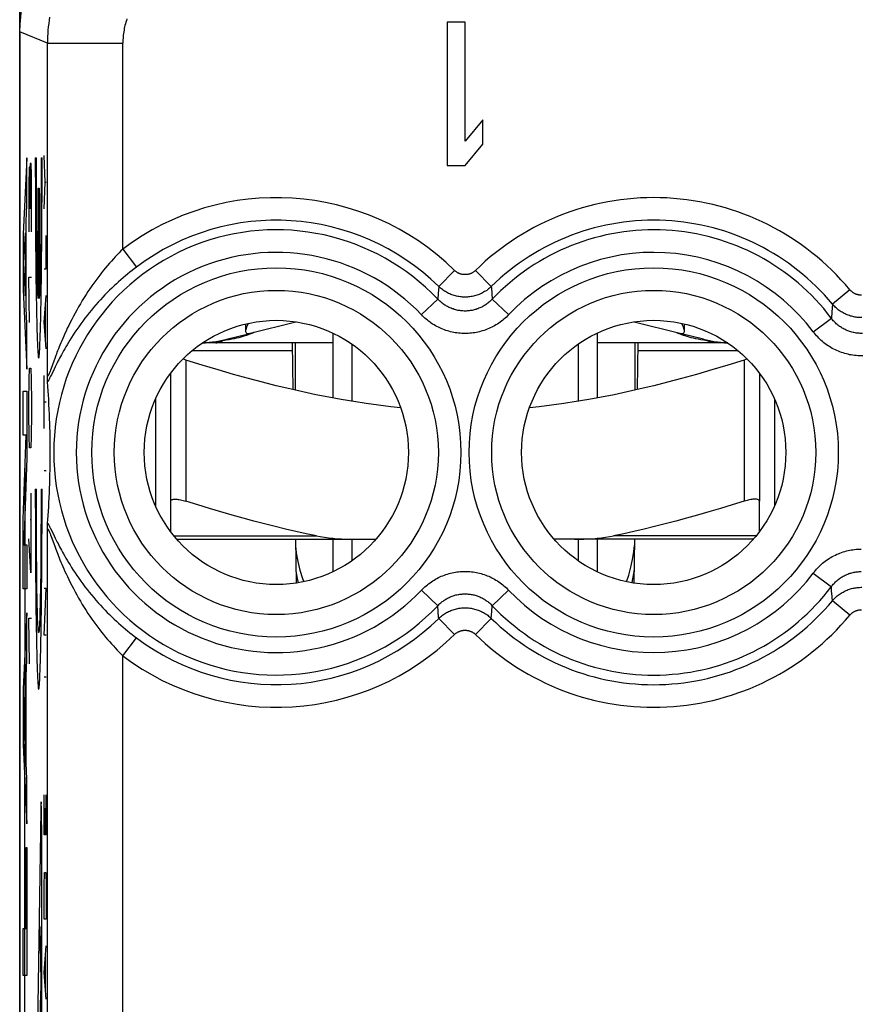
# Model space of a CAD drawing. Units: millimetres. Extents: x -11.2 to 11.2, y -24.4 to 24.4.
# Drawn here: x -11.2 to 0, y 4.8 to 17.8 of the extents above; entities that cross this region are included whole.
import ezdxf

# ---------------------------------------------------------------- set-up
doc = ezdxf.new("R2010")
doc.units = ezdxf.units.MM
doc.header["$LTSCALE"] = 16.335
doc.layers.get('0').update_dxf_attribs({"linetype": 'CONTINUOUS'})
for name, color, linetype in [('218', 7, 'CONTINUOUS'), ('ASSI', 7, 'CONTINUOUS'), ('RACCORDO', 7, 'CONTINUOUS'), ('SUPERFICI', 7, 'CONTINUOUS')]:
    doc.layers.add(name, color=color, linetype=linetype)

msp = doc.modelspace()

# ---------------------------------------------------------------- linework, layer by layer
at = {"color": 7, "linetype": 'CONTINUOUS'}
for p, q in [((-8.096, 13.678), (-7.491, 13.831)), ((-3.009, 13.831), (-2.404, 13.678)), ((-8.415, 13.585), (-8.457, 13.578)), ((-8.408, 13.599), (-8.099, 13.677)), ((-8.122, 13.658), (-8.144, 13.65)), ((-7, 13.681), (-7, 12.821)), ((-3.5, 13.681), (-3.5, 12.821)), ((-2.092, 13.599), (-2.401, 13.677)), ((-2.043, 13.578), (-2.085, 13.585)), ((-7, 13.55), (-8.73, 13.55)), ((-7.541, 13.55), (-7.53, 12.932)), ((-7.5, 13.55), (-7.5, 12.925)), ((-6.75, 13.536), (-6.75, 12.777)), ((-3.75, 13.536), (-3.75, 12.777)), ((-1.77, 13.55), (-3.5, 13.55)), ((-3, 13.55), (-3, 12.925)), ((-2.959, 13.55), (-2.97, 12.932)), ((-9.15, 13.15), (-9.15, 11.455)), ((-1.35, 13.15), (-1.35, 11.455)), ((-9.35, 12.809), (-9.35, 11.391)), ((-1.15, 12.809), (-1.15, 11.391)), ((-7.496, 10.95), (-7.486, 10.37)), ((-7, 10.95), (-7, 10.519)), ((-6.75, 10.95), (-6.75, 10.664)), ((-3.75, 10.95), (-3.75, 10.664)), ((-3.5, 10.95), (-3.5, 10.519)), ((-3.004, 10.95), (-3.014, 10.37))]:
    msp.add_line(p, q, dxfattribs=at)
at = {"color": 250, "linetype": 'CONTINUOUS'}
for p, q in [((-8.864, 13.45), (-7.54, 13.45)), ((-2.96, 13.45), (-1.636, 13.45)), ((-8.95, 13.324), (-8.95, 11.455)), ((-1.55, 13.324), (-1.55, 11.455))]:
    msp.add_line(p, q, dxfattribs=at)
at = {"color": 7, "linetype": 'CONTINUOUS'}
for points in [[(-8.121, 13.81), (-8.127, 13.798), (-8.136, 13.778), (-8.144, 13.76), (-8.15, 13.743), (-8.154, 13.727), (-8.157, 13.713), (-8.157, 13.705)], [(-8.157, 13.705), (-8.157, 13.701), (-8.154, 13.691), (-8.15, 13.684), (-8.144, 13.679), (-8.136, 13.676), (-8.125, 13.675)], [(-2.343, 13.705), (-2.343, 13.713), (-2.346, 13.727), (-2.35, 13.743), (-2.356, 13.76), (-2.364, 13.778), (-2.373, 13.798), (-2.379, 13.81)], [(-2.375, 13.675), (-2.364, 13.676), (-2.356, 13.679), (-2.35, 13.684), (-2.346, 13.691), (-2.343, 13.701), (-2.343, 13.705)], [(-8.457, 13.578), (-8.479, 13.574), (-8.502, 13.571), (-8.524, 13.568), (-8.547, 13.565), (-8.57, 13.562), (-8.594, 13.56), (-8.617, 13.558), (-8.641, 13.556), (-8.665, 13.554), (-8.689, 13.553), (-8.713, 13.552), (-8.728, 13.551)], [(-8.339, 13.6), (-8.376, 13.593), (-8.415, 13.585)], [(-8.144, 13.65), (-8.168, 13.643), (-8.193, 13.635), (-8.22, 13.628), (-8.248, 13.62), (-8.277, 13.613), (-8.307, 13.607), (-8.339, 13.6)], [(-8.125, 13.675), (-8.12, 13.675), (-8.114, 13.675), (-8.11, 13.675), (-8.105, 13.676), (-8.1, 13.677), (-8.096, 13.678)], [(-8.05, 13.689), (-8.051, 13.688), (-8.056, 13.685), (-8.063, 13.682), (-8.073, 13.677), (-8.087, 13.671), (-8.103, 13.665), (-8.122, 13.658)], [(-2.427, 13.677), (-2.437, 13.682), (-2.444, 13.685), (-2.449, 13.688)], [(-2.397, 13.665), (-2.413, 13.671), (-2.427, 13.677)], [(-2.404, 13.678), (-2.4, 13.677), (-2.395, 13.676), (-2.39, 13.675), (-2.386, 13.675), (-2.38, 13.675), (-2.375, 13.675)], [(-2.161, 13.6), (-2.193, 13.607), (-2.223, 13.613), (-2.252, 13.62), (-2.28, 13.628), (-2.307, 13.635), (-2.332, 13.643), (-2.356, 13.65), (-2.378, 13.658), (-2.397, 13.665)], [(-2.085, 13.585), (-2.124, 13.593), (-2.161, 13.6)], [(-1.772, 13.551), (-1.787, 13.552), (-1.811, 13.553), (-1.835, 13.554), (-1.859, 13.556), (-1.883, 13.558), (-1.906, 13.56), (-1.93, 13.562), (-1.953, 13.565), (-1.976, 13.568), (-1.998, 13.571), (-2.021, 13.574), (-2.043, 13.578)], [(-8.95, 13.324), (-8.968, 13.329), (-8.986, 13.334), (-8.99, 13.335)], [(-6.103, 12.692), (-6.231, 12.706), (-6.395, 12.725), (-6.559, 12.748), (-6.723, 12.773), (-6.889, 12.801), (-7.056, 12.832), (-7.225, 12.865), (-7.397, 12.902), (-7.571, 12.942), (-7.75, 12.984), (-7.933, 13.031), (-8.12, 13.08), (-8.316, 13.134), (-8.519, 13.193), (-8.731, 13.256), (-8.95, 13.324)], [(-1.55, 13.324), (-1.769, 13.256), (-1.98, 13.193), (-2.184, 13.134), (-2.38, 13.08), (-2.567, 13.031), (-2.75, 12.984), (-2.929, 12.942), (-3.103, 12.902), (-3.275, 12.865), (-3.444, 12.832), (-3.611, 12.801), (-3.777, 12.773), (-3.942, 12.748), (-4.106, 12.725), (-4.269, 12.705), (-4.397, 12.692)], [(-1.51, 13.335), (-1.514, 13.334), (-1.532, 13.329), (-1.55, 13.324)], [(-9.15, 11.455), (-9.149, 11.461), (-9.147, 11.465), (-9.143, 11.469), (-9.138, 11.473), (-9.131, 11.476), (-9.123, 11.478), (-9.113, 11.48), (-9.103, 11.481), (-9.091, 11.481), (-9.079, 11.481), (-9.065, 11.48), (-9.051, 11.478), (-9.035, 11.476), (-9.019, 11.473), (-9.003, 11.469), (-8.986, 11.465), (-8.968, 11.461), (-8.95, 11.455)], [(-1.35, 11.455), (-1.351, 11.461), (-1.353, 11.465), (-1.357, 11.469), (-1.362, 11.473), (-1.369, 11.476), (-1.377, 11.478), (-1.387, 11.48), (-1.397, 11.481), (-1.409, 11.481), (-1.421, 11.481), (-1.435, 11.48), (-1.449, 11.478), (-1.465, 11.476), (-1.481, 11.473), (-1.497, 11.469), (-1.514, 11.465), (-1.532, 11.461), (-1.55, 11.455)]]:
    msp.add_lwpolyline(points, dxfattribs=at)
at = {"color": 250, "linetype": 'CONTINUOUS'}
for points in [[(-8.553, 13.55), (-8.547, 13.551), (-8.536, 13.554), (-8.52, 13.558), (-8.5, 13.563), (-8.479, 13.57), (-8.458, 13.578)], [(-1.947, 13.55), (-1.953, 13.551), (-1.964, 13.554), (-1.98, 13.558), (-2, 13.563), (-2.021, 13.57), (-2.042, 13.578)]]:
    msp.add_lwpolyline(points, dxfattribs=at)
at = {"color": 7, "linetype": 'CONTINUOUS'}
for centre, start, end in [((-8.8, 15.15), 272.6086, 284.1887), ((-1.7, 15.15), 255.8113, 267.3914)]:
    msp.add_arc(centre, 1.6, start, end, dxfattribs=at)
at = {"layer": '218', "color": 7, "linetype": 'CONTINUOUS'}
for p, q in [((-5.488, 17.8), (-5.488, 15.9)), ((-5.25, 17.8), (-5.488, 17.8)), ((-5.25, 16.223), (-5.25, 17.8)), ((-11.15, 17.672), (-11.15, -17.672)), ((-5.013, 16.506), (-5.25, 16.223)), ((-5.013, 16.183), (-5.013, 16.506)), ((-5.25, 15.9), (-5.013, 16.183)), ((-5.488, 15.9), (-5.25, 15.9)), ((-10.782, 13.093), (-10.783, 13.123)), ((-10.782, 13.072), (-10.782, 13.093)), ((-10.781, 13.061), (-10.782, 13.072)), ((-10.781, 13.051), (-10.781, 13.061)), ((-10.776, 12.974), (-10.78, 13.035)), ((-10.772, 12.915), (-10.776, 12.974)), ((-10.768, 12.859), (-10.772, 12.915)), ((-10.765, 12.805), (-10.768, 12.859)), ((-10.762, 12.735), (-10.765, 12.805)), ((-10.758, 12.669), (-10.762, 12.735)), ((-10.756, 12.606), (-10.758, 12.669)), ((-10.753, 12.546), (-10.756, 12.606)), ((-10.751, 12.489), (-10.753, 12.546)), ((-10.75, 12.434), (-10.751, 12.489)), ((-10.748, 12.369), (-10.75, 12.434)), ((-10.747, 12.308), (-10.748, 12.369)), ((-10.746, 12.252), (-10.747, 12.308)), ((-10.746, 12.211), (-10.746, 12.252)), ((-10.745, 12.156), (-10.746, 12.211)), ((-10.745, 12.096), (-10.745, 12.156)), ((-10.746, 11.979), (-10.745, 12.036)), ((-10.745, 12.036), (-10.745, 12.096)), ((-11.082, 3.58), (-11.077, 11.985)), ((-10.749, 11.806), (-10.747, 11.868)), ((-10.747, 11.868), (-10.746, 11.927)), ((-10.746, 11.927), (-10.746, 11.979)), ((-10.752, 11.683), (-10.75, 11.739)), ((-10.75, 11.739), (-10.749, 11.806)), ((-10.757, 11.563), (-10.754, 11.625)), ((-10.754, 11.625), (-10.752, 11.683)), ((-10.763, 11.431), (-10.76, 11.499)), ((-10.76, 11.499), (-10.757, 11.563)), ((-10.77, 11.323), (-10.766, 11.378)), ((-10.766, 11.378), (-10.763, 11.431)), ((-10.777, 11.206), (-10.773, 11.266)), ((-10.773, 11.266), (-10.77, 11.323)), ((-10.783, 11.077), (-10.782, 11.107)), ((-10.782, 11.128), (-10.781, 11.139)), ((-10.782, 11.107), (-10.782, 11.128)), ((-10.78, 11.162), (-10.777, 11.206))]:
    msp.add_line(p, q, dxfattribs=at)
at = {"layer": '218', "color": 250, "linetype": 'CONTINUOUS'}
for p, q in [((-10.783, 17.52), (-11.15, 17.672)), ((-10.783, 13.123), (-10.783, 17.52)), ((-10.783, 17.52), (-9.783, 17.52)), ((-9.783, 14.794), (-9.783, 17.52)), ((-11.054, 16), (-11.105, 14.992)), ((-11.054, 15.374), (-11.054, 16)), ((-11.009, 15.928), (-11.014, 15.627)), ((-10.997, 15.928), (-11.009, 15.928)), ((-10.995, 15.778), (-10.997, 15.928)), ((-10.943, 16), (-10.943, 15.829)), ((-10.943, 16), (-10.929, 16)), ((-10.929, 15.866), (-10.929, 16)), ((-10.867, 16), (-10.867, 15.866)), ((-10.867, 16), (-10.854, 16)), ((-10.854, 15.829), (-10.854, 16)), ((-10.814, 15.68), (-10.824, 16.032)), ((-11.023, 15.878), (-11.028, 15.627)), ((-11.016, 15.878), (-11.023, 15.878)), ((-11.014, 15.627), (-11.016, 15.878)), ((-10.943, 15.829), (-10.942, 15.658)), ((-10.929, 15.732), (-10.929, 15.866)), ((-10.867, 15.866), (-10.867, 15.732)), ((-10.854, 15.658), (-10.854, 15.829)), ((-10.995, 15.024), (-10.995, 15.778)), ((-10.942, 15.658), (-10.942, 15.489)), ((-10.929, 15.599), (-10.929, 15.732)), ((-10.867, 15.732), (-10.867, 15.599)), ((-10.854, 15.489), (-10.854, 15.658)), ((-10.824, 15.327), (-10.814, 15.68)), ((-10.814, 15.68), (-10.801, 15.68)), ((-11.028, 15.627), (-11.028, 15.024)), ((-11.014, 15.627), (-11.014, 15.326)), ((-10.929, 15.468), (-10.929, 15.599)), ((-10.905, 14.139), (-10.905, 15.6)), ((-10.905, 15.6), (-10.892, 15.6)), ((-10.892, 15.6), (-10.892, 14.139)), ((-10.867, 15.599), (-10.868, 15.468)), ((-10.942, 15.489), (-10.941, 15.321)), ((-10.928, 15.339), (-10.929, 15.468)), ((-10.868, 15.468), (-10.868, 15.339)), ((-10.855, 15.321), (-10.854, 15.489)), ((-11.065, 15.165), (-11.054, 15.374)), ((-10.941, 15.321), (-10.941, 15.156)), ((-10.927, 15.213), (-10.928, 15.339)), ((-10.868, 15.339), (-10.869, 15.213)), ((-10.856, 15.156), (-10.855, 15.321)), ((-11.065, 14.016), (-11.065, 15.165)), ((-10.941, 15.156), (-10.94, 14.994)), ((-10.926, 15.091), (-10.927, 15.213)), ((-10.869, 15.213), (-10.87, 15.091)), ((-10.856, 14.994), (-10.856, 15.156)), ((-11.095, 14.606), (-11.073, 15.008)), ((-11.073, 15.008), (-11.073, 14.176)), ((-10.925, 14.973), (-10.926, 15.091)), ((-10.87, 15.091), (-10.871, 14.973)), ((-11.105, 14.992), (-11.105, 14.253)), ((-10.94, 14.994), (-10.939, 14.836)), ((-10.924, 14.898), (-10.925, 14.973)), ((-10.923, 14.825), (-10.924, 14.898)), ((-10.872, 14.898), (-10.873, 14.825)), ((-10.871, 14.973), (-10.872, 14.898)), ((-10.858, 14.836), (-10.856, 14.994)), ((-10.801, 14.533), (-10.801, 14.974)), ((-10.939, 14.836), (-10.937, 14.683)), ((-10.922, 14.754), (-10.923, 14.825)), ((-10.921, 14.687), (-10.922, 14.754)), ((-10.874, 14.754), (-10.875, 14.687)), ((-10.873, 14.825), (-10.874, 14.754)), ((-10.859, 14.683), (-10.858, 14.836)), ((-9.783, 14.794), (-9.603, 14.555)), ((-11.073, 14.176), (-11.095, 14.606)), ((-10.937, 14.683), (-10.936, 14.536)), ((-10.92, 14.622), (-10.921, 14.687)), ((-10.919, 14.561), (-10.92, 14.622)), ((-10.876, 14.622), (-10.877, 14.561)), ((-10.875, 14.687), (-10.876, 14.622)), ((-10.86, 14.536), (-10.859, 14.683)), ((-10.936, 14.536), (-10.934, 14.394)), ((-10.878, 14.503), (-10.88, 14.448)), ((-10.877, 14.561), (-10.878, 14.503)), ((-10.862, 14.394), (-10.86, 14.536)), ((-10.824, 14.533), (-10.801, 14.533)), ((-5.389, 14.512), (-5.598, 14.298)), ((-5.111, 14.512), (-4.902, 14.298)), ((-11.019, 13.819), (-11.028, 14.422)), ((-11.028, 14.422), (-10.995, 14.422)), ((-10.934, 14.394), (-10.932, 14.26)), ((-10.916, 14.422), (-10.917, 14.475)), ((-10.915, 14.373), (-10.916, 14.422)), ((-10.913, 14.327), (-10.915, 14.373)), ((-10.882, 14.35), (-10.883, 14.306)), ((-10.881, 14.397), (-10.882, 14.35)), ((-10.88, 14.448), (-10.881, 14.397)), ((-10.864, 14.26), (-10.862, 14.394)), ((-11.105, 14.253), (-11.054, 13.204)), ((-10.932, 14.26), (-10.93, 14.133)), ((-10.912, 14.286), (-10.913, 14.327)), ((-10.911, 14.248), (-10.912, 14.286)), ((-10.909, 14.215), (-10.911, 14.248)), ((-10.908, 14.185), (-10.909, 14.215)), ((-10.885, 14.267), (-10.886, 14.231)), ((-10.883, 14.306), (-10.885, 14.267)), ((-5.598, 14.298), (-5.605, 14.206)), ((-0.153, 14.256), (-0.383, 14.065)), ((-10.824, 13.827), (-10.801, 14.18)), ((-5.828, 13.925), (-5.611, 14.13)), ((-5.605, 14.206), (-5.611, 14.13)), ((-4.672, 13.925), (-4.889, 14.13)), ((-11.054, 13.799), (-11.065, 14.016)), ((-10.808, 13.592), (-10.808, 14.062)), ((-0.391, 13.963), (-0.397, 13.878)), ((-0.383, 14.065), (-0.391, 13.963)), ((-10.801, 13.474), (-10.824, 13.827)), ((-0.636, 13.698), (-0.397, 13.878)), ((-11.054, 13.204), (-11.054, 13.799)), ((-10.699, 13.308), (-10.734, 13.213)), ((-10.686, 13.343), (-10.699, 13.308)), ((-11.023, 13.066), (-11.019, 13.217)), ((-11.019, 13.217), (-11.004, 13.217)), ((-11.004, 13.217), (-11, 13.066)), ((-10.734, 13.213), (-10.742, 13.192)), ((-10.694, 13.204), (-10.73, 13.128)), ((-10.679, 13.235), (-10.694, 13.204)), ((-11.028, 12.765), (-11.023, 13.066)), ((-11, 13.066), (-10.995, 12.765)), ((-10.824, 12.416), (-10.824, 13.121)), ((-10.73, 13.128), (-10.74, 13.109)), ((-11.105, 12.329), (-11.105, 12.911)), ((-11.105, 12.911), (-11.054, 12.911)), ((-11.054, 12.911), (-11.054, 12.028)), ((-11.028, 12.614), (-11.028, 12.765)), ((-10.995, 12.765), (-10.995, 12.614)), ((-10.801, 12.768), (-10.824, 12.768)), ((-11.023, 12.313), (-11.028, 12.614)), ((-10.995, 12.614), (-11, 12.313)), ((-11.105, 11.216), (-11.065, 12.329)), ((-11.065, 12.329), (-11.105, 12.329)), ((-11.019, 12.162), (-11.023, 12.313)), ((-11, 12.313), (-11.004, 12.162)), ((-11.004, 12.162), (-11.019, 12.162)), ((-11.054, 12.028), (-11.097, 10.875)), ((-10.801, 11.857), (-10.824, 11.857)), ((-10.943, 11.615), (-10.943, 11.444)), ((-10.943, 11.615), (-10.929, 11.615)), ((-10.929, 11.482), (-10.929, 11.615)), ((-10.867, 11.615), (-10.867, 11.482)), ((-10.867, 11.615), (-10.854, 11.615)), ((-10.854, 11.444), (-10.854, 11.615)), ((-11.002, 11.56), (-11.002, 10.505)), ((-10.929, 11.349), (-10.929, 11.482)), ((-10.867, 11.482), (-10.867, 11.349)), ((-10.943, 11.444), (-10.942, 11.273)), ((-10.929, 11.217), (-10.929, 11.349)), ((-10.867, 11.349), (-10.867, 11.217)), ((-10.854, 11.273), (-10.854, 11.444)), ((-11.105, 10.292), (-11.105, 11.216)), ((-10.942, 11.273), (-10.942, 11.104)), ((-10.929, 11.087), (-10.929, 11.217)), ((-10.867, 11.217), (-10.868, 11.087)), ((-10.854, 11.104), (-10.854, 11.273)), ((-10.995, 11.208), (-11.012, 11.208)), ((-10.942, 11.104), (-10.941, 10.936)), ((-10.928, 10.959), (-10.929, 11.087)), ((-10.868, 11.087), (-10.868, 10.959)), ((-10.855, 10.936), (-10.854, 11.104)), ((-10.749, 11.109), (-10.74, 11.091)), ((-10.74, 11.091), (-10.725, 11.061)), ((-11.002, 10.505), (-11.028, 10.957)), ((-10.927, 10.834), (-10.928, 10.959)), ((-10.868, 10.959), (-10.869, 10.834)), ((-10.783, -0.677), (-10.783, 11.077)), ((-10.748, 11.026), (-10.742, 11.008)), ((-10.742, 11.008), (-10.734, 10.987)), ((-10.734, 10.987), (-10.699, 10.892)), ((-10.725, 11.061), (-10.694, 10.996)), ((-10.694, 10.996), (-10.679, 10.965)), ((-10.679, 10.965), (-10.662, 10.93)), ((-11.097, 10.875), (-11.054, 10.875)), ((-11.054, 10.875), (-11.054, 10.292)), ((-10.941, 10.936), (-10.941, 10.771)), ((-10.926, 10.713), (-10.927, 10.834)), ((-10.869, 10.834), (-10.87, 10.713)), ((-10.856, 10.771), (-10.855, 10.936)), ((-10.699, 10.892), (-10.686, 10.857)), ((-10.686, 10.857), (-10.672, 10.818)), ((-10.941, 10.771), (-10.94, 10.609)), ((-10.925, 10.596), (-10.926, 10.713)), ((-10.87, 10.713), (-10.871, 10.596)), ((-10.856, 10.609), (-10.856, 10.771)), ((-10.94, 10.609), (-10.939, 10.451)), ((-10.924, 10.484), (-10.925, 10.596)), ((-10.871, 10.596), (-10.872, 10.484)), ((-10.858, 10.451), (-10.856, 10.609)), ((-10.939, 10.451), (-10.937, 10.298)), ((-10.922, 10.378), (-10.924, 10.484)), ((-10.872, 10.484), (-10.874, 10.378)), ((-10.859, 10.298), (-10.858, 10.451)), ((-0.636, 10.502), (-0.397, 10.322)), ((-10.921, 10.278), (-10.922, 10.378)), ((-10.874, 10.378), (-10.875, 10.278)), ((-11.054, 10.292), (-11.105, 10.292)), ((-10.937, 10.298), (-10.936, 10.151)), ((-10.919, 10.185), (-10.921, 10.278)), ((-10.917, 10.099), (-10.919, 10.185)), ((-10.875, 10.278), (-10.877, 10.185)), ((-10.86, 10.151), (-10.859, 10.298)), ((-10.824, 9.681), (-10.801, 10.298)), ((-10.801, 10.298), (-10.824, 10.298)), ((-5.828, 10.275), (-5.611, 10.07)), ((-4.672, 10.275), (-4.889, 10.07)), ((-0.383, 10.135), (-0.391, 10.237)), ((-10.936, 10.151), (-10.934, 10.009)), ((-10.862, 10.009), (-10.86, 10.151)), ((-4.895, 9.994), (-4.889, 10.07)), ((-0.153, 9.944), (-0.383, 10.135)), ((-11.054, 9.975), (-11.105, 8.967)), ((-11.054, 9.348), (-11.054, 9.975)), ((-10.934, 10.009), (-10.932, 9.875)), ((-10.864, 9.875), (-10.862, 10.009)), ((-4.902, 9.902), (-4.895, 9.994)), ((-11.019, 9.3), (-11.028, 9.903)), ((-11.028, 9.903), (-10.995, 9.903)), ((-10.932, 9.875), (-10.93, 9.747)), ((-5.389, 9.688), (-5.598, 9.902)), ((-5.111, 9.688), (-4.902, 9.902)), ((-10.801, 9.681), (-10.824, 9.681)), ((-9.783, 9.406), (-9.603, 9.645)), ((-9.783, 0.994), (-9.783, 9.406)), ((-11.065, 9.14), (-11.054, 9.348)), ((-11.065, 7.991), (-11.065, 9.14)), ((-10.801, 9.122), (-10.824, 9.122)), ((-11.105, 8.967), (-11.105, 8.228)), ((-11.095, 8.581), (-11.073, 8.983)), ((-11.073, 8.983), (-11.073, 8.151)), ((-11.073, 8.151), (-11.095, 8.581)), ((-11.105, 8.228), (-11.054, 7.18)), ((-11.054, 7.774), (-11.065, 7.991)), ((-11.054, 7.18), (-11.054, 7.774)), ((-10.824, 7.035), (-10.824, 7.564)), ((-10.801, 7.035), (-10.801, 7.564)), ((-10.871, 7.362), (-10.921, 3.89)), ((-10.814, 7.387), (-10.814, 7.035)), ((-10.861, 7.167), (-10.861, 0.186)), ((-10.801, 7.035), (-10.824, 7.035)), ((-11.063, 5.794), (-11.063, 6.867)), ((-11.063, 6.867), (-11.054, 6.867)), ((-11.054, 6.867), (-11.054, 5.171)), ((-10.824, 6.358), (-10.821, 6.535)), ((-10.821, 6.535), (-10.805, 6.535)), ((-10.805, 6.535), (-10.801, 6.358)), ((-10.824, 5.917), (-10.824, 6.358)), ((-10.801, 6.358), (-10.801, 5.917)), ((-10.801, 5.917), (-10.824, 5.917)), ((-11.105, 5.171), (-11.105, 5.794)), ((-11.105, 5.794), (-11.063, 5.794)), ((-10.885, 5.822), (-10.87, 5.099)), ((-10.824, 5.211), (-10.801, 5.564)), ((-10.808, 4.976), (-10.808, 5.447)), ((-11.054, 5.171), (-11.105, 5.171)), ((-10.87, 5.099), (-10.87, 5.087)), ((-10.87, 5.087), (-10.87, 5.068)), ((-10.801, 4.859), (-10.824, 5.211)), ((-10.885, 4.246), (-10.87, 4.968)), ((-10.87, 5.068), (-10.87, 5.044)), ((-10.87, 5.044), (-10.87, 5.02)), ((-10.87, 5.02), (-10.87, 4.996)), ((-10.87, 4.996), (-10.87, 4.98)), ((-10.87, 4.98), (-10.87, 4.968))]:
    msp.add_line(p, q, dxfattribs=at)
for points in [[(-10.753, 17.867), (-10.76, 17.824), (-10.766, 17.781), (-10.771, 17.737), (-10.776, 17.694), (-10.779, 17.651), (-10.781, 17.607), (-10.783, 17.563), (-10.783, 17.52)], [(-9.73, 17.841), (-9.737, 17.82), (-9.743, 17.8), (-9.749, 17.779), (-9.755, 17.757), (-9.76, 17.736), (-9.764, 17.715), (-9.768, 17.693), (-9.772, 17.672), (-9.775, 17.65), (-9.777, 17.629), (-9.779, 17.607), (-9.781, 17.585), (-9.782, 17.563), (-9.783, 17.542), (-9.783, 17.52)], [(-9.783, 14.794), (-9.808, 14.769), (-9.833, 14.743), (-9.859, 14.717), (-9.884, 14.69), (-9.909, 14.663), (-9.935, 14.634), (-9.961, 14.605), (-9.986, 14.575), (-10.012, 14.545), (-10.038, 14.513), (-10.064, 14.481), (-10.09, 14.448), (-10.116, 14.414), (-10.142, 14.379), (-10.168, 14.343), (-10.194, 14.306), (-10.22, 14.269), (-10.245, 14.231), (-10.271, 14.191), (-10.296, 14.151), (-10.321, 14.111), (-10.346, 14.07), (-10.37, 14.028), (-10.394, 13.986), (-10.417, 13.944), (-10.439, 13.903), (-10.461, 13.862), (-10.481, 13.822), (-10.5, 13.782), (-10.519, 13.744), (-10.535, 13.708), (-10.551, 13.674), (-10.566, 13.641), (-10.58, 13.61), (-10.593, 13.58), (-10.605, 13.551), (-10.616, 13.523), (-10.627, 13.497), (-10.637, 13.472), (-10.647, 13.447), (-10.656, 13.424), (-10.664, 13.403), (-10.672, 13.382), (-10.686, 13.343)], [(-10.917, 14.475), (-10.918, 14.531), (-10.919, 14.561)], [(-9.603, 14.555), (-9.632, 14.533), (-9.661, 14.51), (-9.691, 14.487), (-9.72, 14.463), (-9.749, 14.439), (-9.779, 14.413), (-9.809, 14.388), (-9.839, 14.361), (-9.869, 14.334), (-9.899, 14.306), (-9.929, 14.277), (-9.959, 14.248), (-9.989, 14.218), (-10.02, 14.187), (-10.05, 14.155), (-10.08, 14.123), (-10.11, 14.09), (-10.14, 14.056), (-10.17, 14.022), (-10.199, 13.986), (-10.229, 13.95), (-10.258, 13.914), (-10.286, 13.877), (-10.314, 13.84), (-10.341, 13.803), (-10.368, 13.765), (-10.393, 13.729), (-10.418, 13.693), (-10.441, 13.657), (-10.463, 13.622), (-10.484, 13.589), (-10.503, 13.558), (-10.522, 13.527), (-10.538, 13.498), (-10.554, 13.471), (-10.569, 13.444), (-10.583, 13.419), (-10.597, 13.395), (-10.609, 13.371), (-10.621, 13.349), (-10.632, 13.328), (-10.643, 13.307), (-10.652, 13.288), (-10.662, 13.269), (-10.679, 13.235)], [(-5.111, 14.512), (-5.115, 14.507), (-5.12, 14.503), (-5.125, 14.499), (-5.13, 14.495), (-5.135, 14.491), (-5.141, 14.488), (-5.146, 14.484), (-5.152, 14.481), (-5.157, 14.478), (-5.163, 14.475), (-5.169, 14.472), (-5.175, 14.47), (-5.181, 14.467), (-5.187, 14.465), (-5.193, 14.463), (-5.199, 14.462), (-5.205, 14.46), (-5.212, 14.459), (-5.218, 14.458), (-5.224, 14.457), (-5.231, 14.456), (-5.237, 14.455), (-5.244, 14.455), (-5.25, 14.455), (-5.256, 14.455), (-5.263, 14.455), (-5.269, 14.456), (-5.276, 14.457), (-5.282, 14.458), (-5.288, 14.459), (-5.295, 14.46), (-5.301, 14.462), (-5.307, 14.463), (-5.313, 14.465), (-5.319, 14.467), (-5.325, 14.47), (-5.331, 14.472), (-5.337, 14.475), (-5.343, 14.478), (-5.348, 14.481), (-5.354, 14.484), (-5.359, 14.488), (-5.365, 14.491), (-5.37, 14.495), (-5.375, 14.499), (-5.38, 14.503), (-5.385, 14.507), (-5.389, 14.512)], [(-10.93, 14.133), (-10.929, 14.072), (-10.928, 14.013), (-10.927, 13.957), (-10.926, 13.903), (-10.925, 13.851), (-10.923, 13.801), (-10.922, 13.753), (-10.921, 13.708), (-10.92, 13.666), (-10.918, 13.626), (-10.917, 13.589), (-10.916, 13.554), (-10.914, 13.522), (-10.913, 13.492), (-10.911, 13.465), (-10.91, 13.441), (-10.908, 13.42), (-10.907, 13.401), (-10.906, 13.386), (-10.904, 13.373), (-10.903, 13.363), (-10.901, 13.356), (-10.9, 13.351), (-10.898, 13.35), (-10.897, 13.351), (-10.895, 13.356), (-10.894, 13.363), (-10.892, 13.373), (-10.891, 13.386), (-10.889, 13.401), (-10.888, 13.42), (-10.886, 13.441), (-10.885, 13.465), (-10.883, 13.492), (-10.882, 13.522), (-10.881, 13.554), (-10.879, 13.589), (-10.878, 13.626), (-10.877, 13.666), (-10.875, 13.708), (-10.874, 13.753), (-10.873, 13.801), (-10.872, 13.851), (-10.87, 13.903), (-10.869, 13.957), (-10.868, 14.013), (-10.867, 14.072), (-10.866, 14.133), (-10.864, 14.26)], [(-10.886, 14.231), (-10.888, 14.2), (-10.889, 14.185), (-10.889, 14.172), (-10.89, 14.16), (-10.891, 14.149), (-10.892, 14.139)], [(-4.902, 14.298), (-4.913, 14.287), (-4.925, 14.277), (-4.938, 14.267), (-4.95, 14.257), (-4.963, 14.247), (-4.977, 14.238), (-4.99, 14.23), (-5.004, 14.222), (-5.018, 14.214), (-5.033, 14.207), (-5.047, 14.2), (-5.062, 14.194), (-5.077, 14.188), (-5.092, 14.183), (-5.107, 14.178), (-5.123, 14.174), (-5.139, 14.17), (-5.154, 14.166), (-5.17, 14.164), (-5.186, 14.161), (-5.202, 14.159), (-5.218, 14.158), (-5.234, 14.157), (-5.25, 14.157), (-5.266, 14.157), (-5.282, 14.158), (-5.298, 14.159), (-5.314, 14.161), (-5.33, 14.164), (-5.346, 14.166), (-5.361, 14.17), (-5.377, 14.174), (-5.393, 14.178), (-5.408, 14.183), (-5.423, 14.188), (-5.438, 14.194), (-5.453, 14.2), (-5.467, 14.207), (-5.482, 14.214), (-5.496, 14.222), (-5.51, 14.23), (-5.523, 14.238), (-5.537, 14.247), (-5.55, 14.257), (-5.562, 14.267), (-5.575, 14.277), (-5.587, 14.287), (-5.598, 14.298)], [(-4.902, 14.298), (-4.9, 14.28), (-4.889, 14.13)], [(0.003, 14.184), (-0.003, 14.184), (-0.009, 14.184), (-0.015, 14.184), (-0.021, 14.185), (-0.027, 14.185), (-0.034, 14.186), (-0.04, 14.187), (-0.046, 14.189), (-0.051, 14.19), (-0.057, 14.192), (-0.063, 14.194), (-0.069, 14.196), (-0.075, 14.198), (-0.08, 14.201), (-0.086, 14.203), (-0.091, 14.206), (-0.097, 14.209), (-0.102, 14.212), (-0.107, 14.215), (-0.113, 14.218), (-0.118, 14.222), (-0.122, 14.226), (-0.127, 14.23), (-0.132, 14.234), (-0.136, 14.238), (-0.141, 14.242), (-0.145, 14.246), (-0.149, 14.251), (-0.153, 14.256)], [(-10.905, 14.139), (-10.905, 14.149), (-10.906, 14.16), (-10.907, 14.172), (-10.908, 14.185)], [(-4.889, 14.13), (-4.898, 14.121), (-4.908, 14.111), (-4.918, 14.102), (-4.928, 14.093), (-4.938, 14.084), (-4.949, 14.076), (-4.96, 14.068), (-4.971, 14.06), (-4.982, 14.052), (-4.994, 14.045), (-5.005, 14.038), (-5.017, 14.032), (-5.029, 14.026), (-5.042, 14.02), (-5.054, 14.014), (-5.066, 14.009), (-5.079, 14.004), (-5.092, 14), (-5.104, 13.995), (-5.117, 13.992), (-5.13, 13.988), (-5.143, 13.985), (-5.157, 13.982), (-5.17, 13.98), (-5.183, 13.978), (-5.196, 13.976), (-5.21, 13.975), (-5.223, 13.974), (-5.237, 13.973), (-5.25, 13.973), (-5.263, 13.973), (-5.277, 13.974), (-5.29, 13.975), (-5.304, 13.976), (-5.317, 13.978), (-5.33, 13.98), (-5.344, 13.982), (-5.357, 13.985), (-5.37, 13.988), (-5.383, 13.992), (-5.396, 13.995), (-5.409, 14), (-5.421, 14.004), (-5.434, 14.009), (-5.446, 14.014), (-5.459, 14.02), (-5.471, 14.026), (-5.483, 14.032), (-5.495, 14.038), (-5.506, 14.045), (-5.518, 14.052), (-5.529, 14.06), (-5.54, 14.068), (-5.551, 14.076), (-5.562, 14.084), (-5.572, 14.093), (-5.582, 14.102), (-5.592, 14.111), (-5.602, 14.121), (-5.611, 14.13)], [(0.008, 13.886), (-0.008, 13.886), (-0.023, 13.887), (-0.038, 13.888), (-0.054, 13.889), (-0.069, 13.891), (-0.084, 13.893), (-0.099, 13.896), (-0.114, 13.899), (-0.129, 13.903), (-0.143, 13.907), (-0.158, 13.912), (-0.173, 13.917), (-0.187, 13.922), (-0.201, 13.928), (-0.215, 13.935), (-0.229, 13.941), (-0.242, 13.949), (-0.255, 13.956), (-0.268, 13.964), (-0.281, 13.973), (-0.294, 13.982), (-0.306, 13.991), (-0.318, 14), (-0.33, 14.01), (-0.341, 14.02), (-0.352, 14.031), (-0.363, 14.042), (-0.373, 14.053), (-0.383, 14.065)], [(-4.672, 13.925), (-4.687, 13.909), (-4.702, 13.894), (-4.718, 13.88), (-4.735, 13.865), (-4.751, 13.852), (-4.768, 13.838), (-4.786, 13.825), (-4.804, 13.813), (-4.822, 13.801), (-4.84, 13.79), (-4.859, 13.779), (-4.878, 13.768), (-4.897, 13.758), (-4.916, 13.749), (-4.936, 13.74), (-4.956, 13.732), (-4.976, 13.724), (-4.996, 13.717), (-5.017, 13.711), (-5.038, 13.705), (-5.058, 13.699), (-5.079, 13.694), (-5.1, 13.69), (-5.122, 13.686), (-5.143, 13.683), (-5.164, 13.68), (-5.186, 13.678), (-5.207, 13.677), (-5.229, 13.676), (-5.25, 13.676), (-5.272, 13.676), (-5.293, 13.677), (-5.315, 13.678), (-5.336, 13.68), (-5.357, 13.683), (-5.379, 13.686), (-5.4, 13.69), (-5.421, 13.694), (-5.442, 13.699), (-5.463, 13.705), (-5.483, 13.711), (-5.504, 13.717), (-5.524, 13.724), (-5.544, 13.732), (-5.564, 13.74), (-5.584, 13.749), (-5.603, 13.759), (-5.622, 13.768), (-5.641, 13.779), (-5.66, 13.79), (-5.679, 13.801), (-5.697, 13.813), (-5.714, 13.825), (-5.732, 13.838), (-5.749, 13.852), (-5.766, 13.865), (-5.782, 13.88), (-5.798, 13.894), (-5.813, 13.909), (-5.828, 13.925)], [(0.014, 13.677), (0, 13.677), (-0.014, 13.677), (-0.028, 13.678), (-0.042, 13.679), (-0.055, 13.68), (-0.069, 13.682), (-0.083, 13.684), (-0.097, 13.687), (-0.11, 13.69), (-0.124, 13.693), (-0.137, 13.697), (-0.15, 13.701), (-0.164, 13.705), (-0.177, 13.71), (-0.19, 13.715), (-0.202, 13.721), (-0.215, 13.727), (-0.228, 13.733), (-0.24, 13.74), (-0.252, 13.747), (-0.264, 13.754), (-0.276, 13.762), (-0.287, 13.77), (-0.299, 13.778), (-0.31, 13.787), (-0.321, 13.796), (-0.331, 13.805), (-0.341, 13.815), (-0.352, 13.825), (-0.361, 13.835), (-0.371, 13.845), (-0.38, 13.856), (-0.389, 13.867), (-0.397, 13.878)], [(0.022, 13.38), (0, 13.38), (-0.022, 13.38), (-0.044, 13.381), (-0.067, 13.383), (-0.089, 13.385), (-0.111, 13.388), (-0.133, 13.391), (-0.155, 13.395), (-0.176, 13.4), (-0.198, 13.405), (-0.219, 13.411), (-0.241, 13.418), (-0.262, 13.425), (-0.283, 13.432), (-0.303, 13.441), (-0.324, 13.449), (-0.344, 13.459), (-0.364, 13.469), (-0.384, 13.479), (-0.403, 13.49), (-0.422, 13.502), (-0.441, 13.514), (-0.46, 13.527), (-0.478, 13.54), (-0.495, 13.554), (-0.513, 13.568), (-0.53, 13.583), (-0.546, 13.598), (-0.562, 13.614), (-0.578, 13.63), (-0.593, 13.646), (-0.608, 13.663), (-0.622, 13.68), (-0.636, 13.698)], [(-10.742, 13.192), (-10.748, 13.174), (-10.751, 13.166), (-10.754, 13.159), (-10.757, 13.153), (-10.759, 13.147), (-10.761, 13.141), (-10.764, 13.136), (-10.765, 13.132), (-10.767, 13.128), (-10.769, 13.125), (-10.771, 13.122), (-10.772, 13.119), (-10.773, 13.117), (-10.775, 13.115), (-10.776, 13.114), (-10.777, 13.113), (-10.778, 13.112), (-10.779, 13.112), (-10.78, 13.112), (-10.78, 13.112), (-10.781, 13.113), (-10.781, 13.114), (-10.782, 13.115), (-10.782, 13.117), (-10.783, 13.119), (-10.783, 13.121), (-10.783, 13.123)], [(-10.74, 13.109), (-10.749, 13.091), (-10.753, 13.084), (-10.756, 13.076), (-10.76, 13.07), (-10.763, 13.064), (-10.766, 13.058), (-10.769, 13.053), (-10.771, 13.049), (-10.774, 13.045), (-10.776, 13.041), (-10.778, 13.038), (-10.78, 13.035)], [(-10.783, 11.077), (-10.783, 11.079), (-10.783, 11.081), (-10.782, 11.083), (-10.782, 11.085), (-10.781, 11.086), (-10.781, 11.087), (-10.78, 11.088), (-10.78, 11.088), (-10.779, 11.088), (-10.778, 11.088), (-10.777, 11.087), (-10.776, 11.086), (-10.775, 11.085), (-10.773, 11.083), (-10.772, 11.081), (-10.771, 11.078), (-10.769, 11.075), (-10.767, 11.072), (-10.765, 11.068), (-10.764, 11.064), (-10.761, 11.059), (-10.759, 11.053), (-10.757, 11.047), (-10.754, 11.041), (-10.751, 11.034), (-10.748, 11.026)], [(-10.78, 11.165), (-10.778, 11.162), (-10.776, 11.159), (-10.774, 11.155), (-10.771, 11.151), (-10.769, 11.147), (-10.766, 11.142), (-10.763, 11.136), (-10.76, 11.13), (-10.756, 11.124), (-10.753, 11.116), (-10.749, 11.109)], [(-10.662, 10.93), (-10.652, 10.912), (-10.642, 10.892), (-10.632, 10.872), (-10.621, 10.851), (-10.609, 10.828), (-10.596, 10.805), (-10.583, 10.78), (-10.569, 10.755), (-10.554, 10.728), (-10.538, 10.701), (-10.521, 10.672), (-10.503, 10.641), (-10.483, 10.61), (-10.463, 10.577), (-10.441, 10.542), (-10.417, 10.507), (-10.393, 10.47), (-10.367, 10.434), (-10.341, 10.397), (-10.314, 10.359), (-10.286, 10.322), (-10.257, 10.285), (-10.228, 10.248), (-10.198, 10.213), (-10.169, 10.178), (-10.139, 10.143), (-10.109, 10.109), (-10.079, 10.076), (-10.049, 10.044), (-10.019, 10.013), (-9.989, 9.982), (-9.959, 9.952), (-9.929, 9.922), (-9.899, 9.894), (-9.869, 9.866), (-9.839, 9.839), (-9.809, 9.812), (-9.779, 9.786), (-9.749, 9.761), (-9.72, 9.737), (-9.69, 9.713), (-9.661, 9.69), (-9.632, 9.667), (-9.603, 9.645)], [(-10.672, 10.818), (-10.664, 10.797), (-10.655, 10.775), (-10.646, 10.752), (-10.637, 10.728), (-10.627, 10.703), (-10.616, 10.676), (-10.605, 10.649), (-10.592, 10.62), (-10.579, 10.59), (-10.566, 10.558), (-10.551, 10.525), (-10.535, 10.491), (-10.518, 10.455), (-10.5, 10.417), (-10.48, 10.378), (-10.46, 10.337), (-10.439, 10.297), (-10.417, 10.255), (-10.394, 10.213), (-10.37, 10.171), (-10.345, 10.129), (-10.321, 10.088), (-10.296, 10.048), (-10.27, 10.008), (-10.245, 9.969), (-10.219, 9.931), (-10.193, 9.893), (-10.168, 9.857), (-10.142, 9.821), (-10.116, 9.786), (-10.09, 9.752), (-10.064, 9.719), (-10.038, 9.687), (-10.012, 9.655), (-9.986, 9.624), (-9.961, 9.595), (-9.935, 9.565), (-9.909, 9.537), (-9.884, 9.51), (-9.859, 9.483), (-9.833, 9.457), (-9.808, 9.431), (-9.783, 9.406)], [(-0.636, 10.502), (-0.622, 10.52), (-0.608, 10.537), (-0.593, 10.554), (-0.578, 10.57), (-0.562, 10.586), (-0.546, 10.602), (-0.53, 10.617), (-0.513, 10.632), (-0.495, 10.646), (-0.478, 10.66), (-0.459, 10.673), (-0.441, 10.686), (-0.422, 10.698), (-0.403, 10.71), (-0.384, 10.721), (-0.364, 10.731), (-0.344, 10.741), (-0.324, 10.751), (-0.303, 10.759), (-0.283, 10.768), (-0.262, 10.775), (-0.241, 10.782), (-0.219, 10.789), (-0.198, 10.795), (-0.176, 10.8), (-0.154, 10.805), (-0.133, 10.809), (-0.111, 10.812), (-0.089, 10.815), (-0.066, 10.817), (-0.044, 10.819), (-0.022, 10.82), (0, 10.82)], [(-5.828, 10.275), (-5.813, 10.291), (-5.798, 10.306), (-5.782, 10.32), (-5.765, 10.335), (-5.749, 10.348), (-5.732, 10.362), (-5.714, 10.375), (-5.696, 10.387), (-5.678, 10.399), (-5.66, 10.41), (-5.641, 10.421), (-5.622, 10.432), (-5.603, 10.442), (-5.584, 10.451), (-5.564, 10.46), (-5.544, 10.468), (-5.524, 10.476), (-5.504, 10.483), (-5.483, 10.489), (-5.462, 10.495), (-5.442, 10.501), (-5.421, 10.506), (-5.4, 10.51), (-5.378, 10.514), (-5.357, 10.517), (-5.336, 10.52), (-5.314, 10.522), (-5.293, 10.523), (-5.271, 10.524), (-5.25, 10.524), (-5.228, 10.524), (-5.207, 10.523), (-5.185, 10.522), (-5.164, 10.52), (-5.143, 10.517), (-5.121, 10.514), (-5.1, 10.51), (-5.079, 10.506), (-5.058, 10.501), (-5.037, 10.495), (-5.017, 10.489), (-4.996, 10.483), (-4.976, 10.476), (-4.956, 10.468), (-4.936, 10.46), (-4.916, 10.451), (-4.897, 10.441), (-4.878, 10.432), (-4.859, 10.421), (-4.84, 10.41), (-4.821, 10.399), (-4.803, 10.387), (-4.786, 10.375), (-4.768, 10.362), (-4.751, 10.348), (-4.734, 10.335), (-4.718, 10.32), (-4.702, 10.306), (-4.687, 10.291), (-4.672, 10.275)], [(-0.397, 10.322), (-0.389, 10.333), (-0.38, 10.344), (-0.371, 10.355), (-0.361, 10.365), (-0.351, 10.375), (-0.341, 10.385), (-0.331, 10.395), (-0.32, 10.404), (-0.31, 10.413), (-0.298, 10.422), (-0.287, 10.43), (-0.276, 10.438), (-0.264, 10.446), (-0.252, 10.453), (-0.24, 10.46), (-0.227, 10.467), (-0.215, 10.473), (-0.202, 10.479), (-0.19, 10.485), (-0.177, 10.49), (-0.164, 10.495), (-0.15, 10.499), (-0.137, 10.503), (-0.124, 10.507), (-0.11, 10.51), (-0.097, 10.513), (-0.083, 10.516), (-0.069, 10.518), (-0.055, 10.52), (-0.042, 10.521), (-0.028, 10.522), (-0.014, 10.523), (0, 10.523)], [(-0.391, 10.237), (-0.393, 10.258), (-0.397, 10.322)], [(-0.383, 10.135), (-0.373, 10.147), (-0.363, 10.158), (-0.352, 10.169), (-0.341, 10.18), (-0.33, 10.19), (-0.318, 10.2), (-0.306, 10.209), (-0.294, 10.218), (-0.281, 10.227), (-0.268, 10.236), (-0.255, 10.244), (-0.242, 10.251), (-0.229, 10.259), (-0.215, 10.265), (-0.201, 10.272), (-0.187, 10.278), (-0.173, 10.283), (-0.158, 10.288), (-0.143, 10.293), (-0.129, 10.297), (-0.114, 10.301), (-0.099, 10.304), (-0.084, 10.307), (-0.069, 10.309), (-0.054, 10.311), (-0.038, 10.312), (-0.023, 10.313), (-0.008, 10.314), (0.008, 10.314)], [(-10.877, 10.185), (-10.879, 10.099), (-10.88, 10.059), (-10.881, 10.021), (-10.882, 9.985), (-10.883, 9.951), (-10.884, 9.919), (-10.885, 9.889), (-10.886, 9.862), (-10.887, 9.836), (-10.888, 9.814), (-10.889, 9.793), (-10.89, 9.775), (-10.891, 9.759), (-10.892, 9.746), (-10.893, 9.735), (-10.895, 9.726), (-10.896, 9.72), (-10.897, 9.716), (-10.898, 9.715), (-10.899, 9.716), (-10.9, 9.72), (-10.902, 9.726), (-10.903, 9.735), (-10.904, 9.746), (-10.905, 9.759), (-10.906, 9.775), (-10.907, 9.793), (-10.908, 9.814), (-10.909, 9.836), (-10.91, 9.862), (-10.912, 9.889), (-10.913, 9.919), (-10.914, 9.951), (-10.915, 9.985), (-10.916, 10.021), (-10.917, 10.059), (-10.917, 10.099)], [(-5.611, 10.07), (-5.602, 10.079), (-5.592, 10.089), (-5.582, 10.098), (-5.572, 10.107), (-5.562, 10.116), (-5.551, 10.124), (-5.54, 10.132), (-5.529, 10.14), (-5.518, 10.148), (-5.506, 10.155), (-5.495, 10.162), (-5.483, 10.168), (-5.471, 10.174), (-5.458, 10.18), (-5.446, 10.186), (-5.434, 10.191), (-5.421, 10.196), (-5.408, 10.2), (-5.396, 10.205), (-5.383, 10.208), (-5.37, 10.212), (-5.357, 10.215), (-5.343, 10.218), (-5.33, 10.22), (-5.317, 10.222), (-5.304, 10.224), (-5.29, 10.225), (-5.277, 10.226), (-5.263, 10.227), (-5.25, 10.227), (-5.237, 10.227), (-5.223, 10.226), (-5.21, 10.225), (-5.196, 10.224), (-5.183, 10.222), (-5.17, 10.22), (-5.156, 10.218), (-5.143, 10.215), (-5.13, 10.212), (-5.117, 10.208), (-5.104, 10.205), (-5.091, 10.2), (-5.079, 10.196), (-5.066, 10.191), (-5.054, 10.186), (-5.041, 10.18), (-5.029, 10.174), (-5.017, 10.168), (-5.005, 10.162), (-4.994, 10.155), (-4.982, 10.148), (-4.971, 10.14), (-4.96, 10.132), (-4.949, 10.124), (-4.938, 10.116), (-4.928, 10.107), (-4.918, 10.098), (-4.908, 10.089), (-4.898, 10.079), (-4.889, 10.07)], [(-5.598, 9.902), (-5.6, 9.92), (-5.611, 10.07)], [(-5.598, 9.902), (-5.587, 9.913), (-5.575, 9.923), (-5.562, 9.933), (-5.55, 9.943), (-5.537, 9.953), (-5.523, 9.962), (-5.51, 9.97), (-5.496, 9.978), (-5.482, 9.986), (-5.467, 9.993), (-5.453, 10), (-5.438, 10.006), (-5.423, 10.012), (-5.408, 10.017), (-5.393, 10.022), (-5.377, 10.026), (-5.361, 10.03), (-5.346, 10.034), (-5.33, 10.036), (-5.314, 10.039), (-5.298, 10.041), (-5.282, 10.042), (-5.266, 10.043), (-5.25, 10.043), (-5.234, 10.043), (-5.218, 10.042), (-5.202, 10.041), (-5.186, 10.039), (-5.17, 10.036), (-5.154, 10.034), (-5.139, 10.03), (-5.123, 10.026), (-5.107, 10.022), (-5.092, 10.017), (-5.077, 10.012), (-5.062, 10.006), (-5.047, 10), (-5.033, 9.993), (-5.018, 9.986), (-5.004, 9.978), (-4.99, 9.97), (-4.977, 9.962), (-4.963, 9.953), (-4.95, 9.943), (-4.938, 9.933), (-4.925, 9.923), (-4.913, 9.913), (-4.902, 9.902)], [(-0.153, 9.944), (-0.149, 9.949), (-0.145, 9.954), (-0.141, 9.958), (-0.136, 9.962), (-0.132, 9.966), (-0.127, 9.97), (-0.122, 9.974), (-0.118, 9.978), (-0.113, 9.982), (-0.107, 9.985), (-0.102, 9.988), (-0.097, 9.991), (-0.091, 9.994), (-0.086, 9.997), (-0.08, 9.999), (-0.075, 10.002), (-0.069, 10.004), (-0.063, 10.006), (-0.057, 10.008), (-0.051, 10.01), (-0.046, 10.011), (-0.04, 10.013), (-0.034, 10.014), (-0.027, 10.015), (-0.021, 10.015), (-0.015, 10.016), (-0.009, 10.016), (-0.003, 10.016), (0.003, 10.016)], [(-10.93, 9.747), (-10.929, 9.687), (-10.928, 9.628), (-10.927, 9.572), (-10.926, 9.517), (-10.925, 9.465), (-10.923, 9.416), (-10.922, 9.368), (-10.921, 9.323), (-10.92, 9.281), (-10.918, 9.241), (-10.917, 9.203), (-10.916, 9.169), (-10.914, 9.137), (-10.913, 9.107), (-10.911, 9.08), (-10.91, 9.056), (-10.908, 9.035), (-10.907, 9.016), (-10.906, 9.001), (-10.904, 8.988), (-10.903, 8.978), (-10.901, 8.971), (-10.9, 8.966), (-10.898, 8.965), (-10.897, 8.966), (-10.895, 8.971), (-10.894, 8.978), (-10.892, 8.988), (-10.891, 9.001), (-10.889, 9.016), (-10.888, 9.035), (-10.886, 9.056), (-10.885, 9.08), (-10.883, 9.107), (-10.882, 9.137), (-10.881, 9.169), (-10.879, 9.203), (-10.878, 9.241), (-10.877, 9.281), (-10.875, 9.323), (-10.874, 9.368), (-10.873, 9.416), (-10.872, 9.465), (-10.87, 9.517), (-10.869, 9.572), (-10.868, 9.628), (-10.867, 9.687), (-10.866, 9.747), (-10.864, 9.875)], [(-5.389, 9.688), (-5.385, 9.693), (-5.38, 9.697), (-5.375, 9.701), (-5.37, 9.705), (-5.365, 9.709), (-5.359, 9.712), (-5.354, 9.716), (-5.348, 9.719), (-5.343, 9.722), (-5.337, 9.725), (-5.331, 9.728), (-5.325, 9.73), (-5.319, 9.733), (-5.313, 9.735), (-5.307, 9.737), (-5.301, 9.738), (-5.295, 9.74), (-5.288, 9.741), (-5.282, 9.742), (-5.276, 9.743), (-5.269, 9.744), (-5.263, 9.745), (-5.256, 9.745), (-5.25, 9.745), (-5.244, 9.745), (-5.237, 9.745), (-5.231, 9.744), (-5.224, 9.743), (-5.218, 9.742), (-5.212, 9.741), (-5.205, 9.74), (-5.199, 9.738), (-5.193, 9.737), (-5.187, 9.735), (-5.181, 9.733), (-5.175, 9.73), (-5.169, 9.728), (-5.163, 9.725), (-5.157, 9.722), (-5.152, 9.719), (-5.146, 9.716), (-5.141, 9.712), (-5.135, 9.709), (-5.13, 9.705), (-5.125, 9.701), (-5.12, 9.697), (-5.115, 9.693), (-5.111, 9.688)]]:
    msp.add_lwpolyline(points, dxfattribs=at)
at = {"layer": '218', "color": 7, "linetype": 'CONTINUOUS'}
for points in [[(-10.78, 13.035), (-10.78, 13.038), (-10.781, 13.042), (-10.781, 13.046), (-10.781, 13.051)], [(-10.781, 11.139), (-10.781, 11.149), (-10.781, 11.154), (-10.781, 11.158), (-10.78, 11.162)]]:
    msp.add_lwpolyline(points, dxfattribs=at)
at = {"layer": '218', "color": 250, "linetype": 'CONTINUOUS'}
for centre, radius in [((-7.75, 12.1), 2.445), ((-2.75, 12.1), 2.445), ((-7.75, 12.1), 2.147), ((-2.75, 12.1), 2.147)]:
    msp.add_circle(centre, radius, dxfattribs=at)
at = {"layer": '218', "color": 7, "linetype": 'CONTINUOUS'}
for centre in [(-7.75, 12.1), (-2.75, 12.1)]:
    msp.add_circle(centre, 1.75, dxfattribs=at)
at = {"layer": '218', "color": 250, "linetype": 'CONTINUOUS'}
for centre, radius, start, end in [((-7.75, 12.1), 3.375, 45.6156, 127.0473), ((-2.75, 12.1), 3.375, 39.6985, 134.3844), ((-7.75, 12.1), 3.076, 45.6156, 127.0473), ((-2.75, 12.1), 3.076, 39.6985, 134.3844), ((-7.75, 12.1), 2.949, 43.5102, 316.4898), ((-2.75, 12.1), 2.949, 37.0817, 136.4898), ((-7.75, 12.1), 2.65, 43.5102, 316.4898), ((-2.75, 12.1), 2.65, 37.0817, 136.4898), ((-2.75, 12.1), 2.65, 223.5102, 322.9183), ((-2.75, 12.1), 2.949, 223.5102, 322.9183), ((-2.75, 12.1), 3.076, 225.6156, 320.3015), ((-2.75, 12.1), 3.375, 225.6156, 320.3015), ((-7.75, 12.1), 3.076, 232.9527, 314.3844), ((-7.75, 12.1), 3.375, 232.9527, 314.3844)]:
    msp.add_arc(centre, radius, start, end, dxfattribs=at)
at = {"layer": '218', "color": 7, "linetype": 'CONTINUOUS'}
msp.add_ellipse((-9.15, 17.671), major_axis=(1.848, -0.766), ratio=0.999822, start_param=2.748957, end_param=3.534229, dxfattribs=at)
at = {"layer": '218', "color": 250, "linetype": 'CONTINUOUS'}
msp.add_ellipse((-10.866, 7.167), major_axis=(0, 0.304), ratio=0.01745, start_param=-1.570796, end_param=0.872663, dxfattribs=at)
at = {"layer": 'ASSI', "color": 7, "linetype": 'CONTINUOUS'}
msp.add_line((-8.157, 13.802), (-8.157, 13.705), dxfattribs=at)
at = {"layer": 'RACCORDO', "color": 7, "linetype": 'CONTINUOUS'}
for p, q in [((-11.15, -22.041), (-11.15, 22.041)), ((-9.15, 11.455), (-9.15, 11.05)), ((-1.35, 11.05), (-1.35, 11.455)), ((-9.069, 10.95), (-6.431, 10.95)), ((-7.494, 10.864), (-7.485, 10.769)), ((-1.431, 10.95), (-4.069, 10.95))]:
    msp.add_line(p, q, dxfattribs=at)
at = {"layer": 'RACCORDO', "color": 250, "linetype": 'CONTINUOUS'}
for p, q in [((-9.107, 10.995), (-7.219, 10.995)), ((-1.393, 10.995), (-3.281, 10.995))]:
    msp.add_line(p, q, dxfattribs=at)
at = {"layer": 'RACCORDO', "color": 7, "linetype": 'CONTINUOUS'}
for points in [[(-7.219, 10.995), (-7.354, 11.024), (-7.49, 11.054), (-7.628, 11.086), (-7.766, 11.12), (-7.905, 11.155), (-8.046, 11.192), (-8.19, 11.23), (-8.335, 11.271), (-8.483, 11.314), (-8.636, 11.359), (-8.791, 11.406), (-8.95, 11.455)], [(-1.55, 11.455), (-1.71, 11.405), (-1.867, 11.358), (-2.021, 11.312), (-2.17, 11.27), (-2.315, 11.229), (-2.459, 11.19), (-2.6, 11.153), (-2.738, 11.118), (-2.876, 11.085), (-3.012, 11.054), (-3.147, 11.024), (-3.281, 10.995)], [(-7.219, 10.995), (-7.167, 10.985), (-7.113, 10.977), (-7.058, 10.969), (-7.002, 10.963), (-6.944, 10.958), (-6.885, 10.955), (-6.825, 10.952), (-6.764, 10.95), (-6.701, 10.95)], [(-3.799, 10.95), (-3.736, 10.95), (-3.675, 10.952), (-3.615, 10.955), (-3.556, 10.958), (-3.498, 10.963), (-3.442, 10.969), (-3.387, 10.977), (-3.333, 10.985), (-3.281, 10.995)], [(-3.03, 10.682), (-3.013, 10.786), (-3.006, 10.868)], [(-7.485, 10.769), (-7.465, 10.655), (-7.438, 10.542), (-7.402, 10.429), (-7.386, 10.388)], [(-3.113, 10.388), (-3.082, 10.476), (-3.052, 10.579), (-3.03, 10.682)], [(-7.458, 10.375), (-7.47, 10.432), (-7.487, 10.536), (-7.489, 10.561)], [(-3.011, 10.562), (-3.015, 10.519), (-3.035, 10.406), (-3.042, 10.375)]]:
    msp.add_lwpolyline(points, dxfattribs=at)
at = {"layer": 'SUPERFICI', "color": 7, "linetype": 'CONTINUOUS'}
msp.add_line((-2.343, 13.705), (-2.343, 13.802), dxfattribs=at)

doc.saveas('drawing.dxf')
